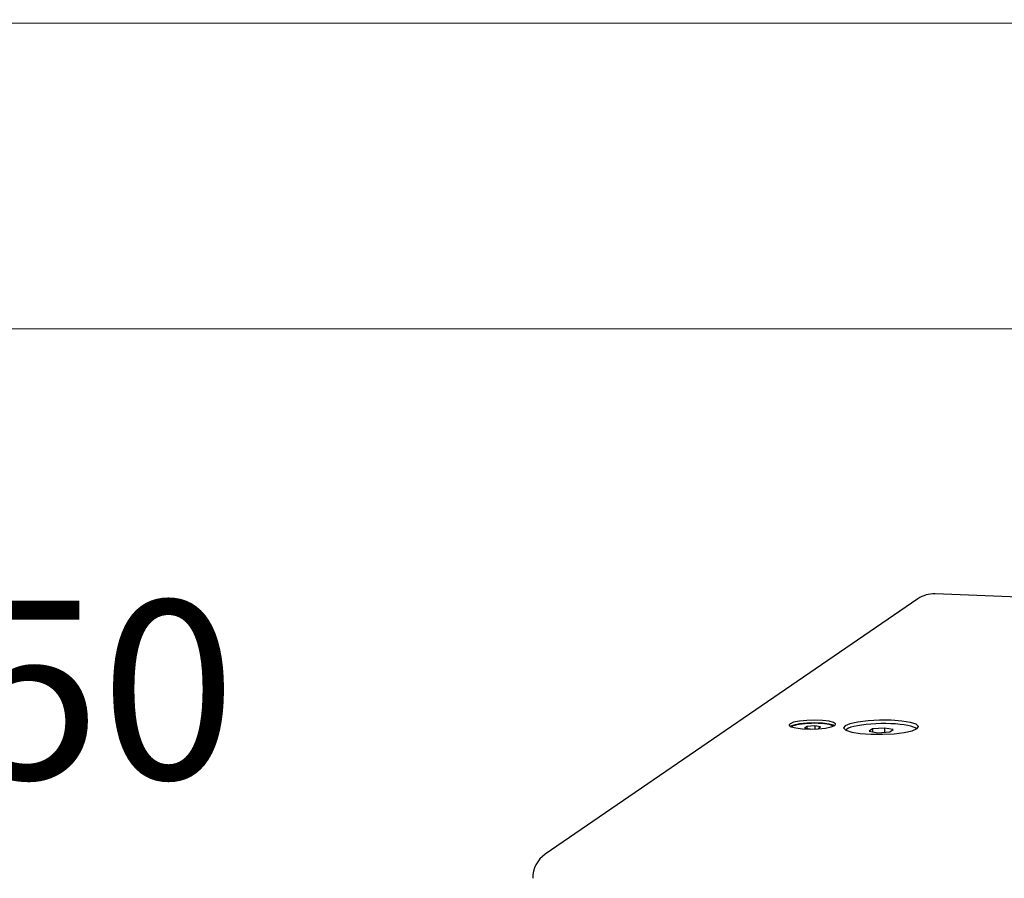
# Model space of a CAD drawing. Units: millimetres. Extents: x 1 to 208, y -1 to 297.
# Drawn here: x 138 to 155, y 282 to 297 of the extents above; entities that cross this region are included whole.
import ezdxf

# ---------------------------------------------------------------- set-up
doc = ezdxf.new("R2010")
doc.units = ezdxf.units.MM
doc.header["$LTSCALE"] = 19.36
doc.layers.get('0').update_dxf_attribs({"linetype": 'CONTINUOUS'})
doc.styles.get("Standard").update_dxf_attribs({"font": 'txt', "width": 0.8})

msp = doc.modelspace()

# ---------------------------------------------------------------- linework, layer by layer
at = {"color": 2, "linetype": 'Continuous'}
for p, q in [((1.41575619, 296.50078233), (208.09846671, 296.41975076)), ((203.22620358, 291.28991428), (6.58997222, 291.3265663))]:
    msp.add_line(p, q, dxfattribs=at)
at = {"color": 7, "linetype": 'Continuous'}
for p, q in [((198.90596049, 285.11554318), (153.64582336, 286.84695963)), ((153.35614514, 286.7632655), (147.0885827, 282.46839986)), ((151.20783794, 284.66352776), (151.19315932, 284.642986)), ((151.26746571, 284.6404312), (151.21809258, 284.62028198)), ((151.48721639, 284.61937902), (151.44952286, 284.59354942)), ((151.62152269, 284.62787695), (151.48721639, 284.61937902)), ((151.48721639, 284.61937902), (151.487735, 284.58669442)), ((151.62152269, 284.62787695), (151.62226594, 284.58103471)), ((151.71813546, 284.61054527), (151.62152269, 284.62787695)), ((151.93949037, 284.6378151), (151.86333349, 284.65786828)), ((151.8994095, 284.61081904), (151.9583249, 284.63481805)), ((151.94884733, 284.63095739), (151.93949037, 284.6378151)), ((151.9583249, 284.63481805), (151.97300351, 284.65535981)), ((152.1315142, 284.62819273), (152.10776593, 284.59500932)), ((152.21414083, 284.66334805), (152.1315142, 284.62819273)), ((153.34383931, 284.5818155), (153.36758758, 284.61499892)), ((153.36758758, 284.61499892), (153.36713052, 284.61924069)), ((151.2274339, 284.61343899), (151.3035817, 284.59339068)), ((151.3035817, 284.59339068), (151.41344129, 284.58007052)), ((151.41344129, 284.58007052), (151.54376198, 284.57508513)), ((151.44952286, 284.59354942), (151.54613563, 284.57621774)), ((151.54376198, 284.57508513), (151.67882518, 284.57903582)), ((151.68044193, 284.58471566), (151.71813546, 284.61054527)), ((152.1465471, 284.55473593), (152.2427351, 284.52362492)), ((152.59359881, 284.57798538), (152.53705852, 284.53924098)), ((152.53705852, 284.53924098), (152.68197767, 284.51324346)), ((152.79505826, 284.59073227), (152.59359881, 284.57798538)), ((152.59359881, 284.57798538), (152.59437672, 284.52895848)), ((152.68197767, 284.51324346), (152.88343712, 284.52599034)), ((152.79505826, 284.59073227), (152.79617313, 284.52046891)), ((152.93997741, 284.56473475), (152.79505826, 284.59073227)), ((152.88343712, 284.52599034), (152.93997741, 284.56473475)), ((153.26121268, 284.54666018), (153.34383931, 284.5818155))]:
    msp.add_line(p, q, dxfattribs=at)
for points in [[(151.19315932, 284.642986), (151.19418244, 284.63779735), (151.2274339, 284.61343899)], [(151.97300351, 284.65535981), (151.9719804, 284.66054846), (151.93872894, 284.68490682), (151.86258114, 284.70495513), (151.75272155, 284.71827529), (151.62240085, 284.72326068), (151.48733766, 284.71930999), (151.36382257, 284.70689973), (151.26675333, 284.68752677), (151.20783794, 284.66352776)], [(151.93185532, 284.62403575), (151.92161753, 284.63077202), (151.89800325, 284.64012974), (151.86665296, 284.64854974), (151.82833861, 284.6558247), (151.78400363, 284.66177548), (151.73473969, 284.66625556), (151.68175982, 284.66915462), (151.62636858, 284.67040127), (151.56992988, 284.66996483), (151.51383343, 284.66785603), (151.4594605, 284.6641268), (151.40814994, 284.65886897), (151.36116519, 284.652212), (151.31966316, 284.64431981), (151.28466578, 284.63538674), (151.25703479, 284.62563273), (151.23745056, 284.61529798)], [(151.86333349, 284.65786828), (151.75346823, 284.67118941), (151.62314888, 284.67617477), (151.48807438, 284.67222342), (151.36453429, 284.65980872), (151.26746571, 284.6404312)], [(153.33209042, 284.57681668), (153.33144951, 284.57836147), (153.31241386, 284.59387751), (153.28169534, 284.60854079), (153.2399193, 284.62205282), (153.18793617, 284.63413853), (153.12680419, 284.64455188), (153.05776782, 284.6530809), (152.98223244, 284.65955196), (152.90173574, 284.66383332), (152.81791639, 284.66583783), (152.73248072, 284.66552469), (152.64716795, 284.66290026), (152.56371481, 284.65801798), (152.48382015, 284.65097722), (152.40911041, 284.64192133), (152.34110645, 284.63103466), (152.28119265, 284.61853882), (152.23058867, 284.60468819), (152.19032466, 284.58976474), (152.1612203, 284.57407226)], [(153.36713052, 284.61924069), (153.32880641, 284.6552723), (153.23261841, 284.68638331), (153.08798208, 284.70952836), (152.90905541, 284.72244185), (152.71335302, 284.72385971), (152.5200316, 284.71364316), (152.3480148, 284.69279227), (152.21414083, 284.66334805)], [(151.67882518, 284.57903582), (151.80234027, 284.59144608), (151.8994095, 284.61081904)], [(152.10776593, 284.59500932), (152.10822299, 284.59076754), (152.1465471, 284.55473593)], [(152.14369358, 284.55741876), (152.14386804, 284.5579302), (152.1612203, 284.57407226)], [(152.2427351, 284.52362492), (152.38737143, 284.50047987), (152.56629809, 284.48756639), (152.76200049, 284.48614852), (152.95532191, 284.49636507), (153.12733871, 284.51721597), (153.26121268, 284.54666018)]]:
    msp.add_lwpolyline(points, dxfattribs=at)
for centre, start, end in [((153.62747449, 286.36731047), 87.801024692, 124.356413586), ((147.35991205, 282.07244484), 124.44301966, 180.90903638)]:
    msp.add_arc(centre, 0.48, start, end, dxfattribs=at)

# ---------------------------------------------------------------- texts
at = {"color": 2, "linetype": 'Continuous', "insert": (141.88831862, 286.73350854), "char_height": 3, "width": 12.2286245353, "attachment_point": 3, "line_spacing_factor": 0.9}
msp.add_mtext('3:50', dxfattribs=at)

doc.saveas('drawing.dxf')
